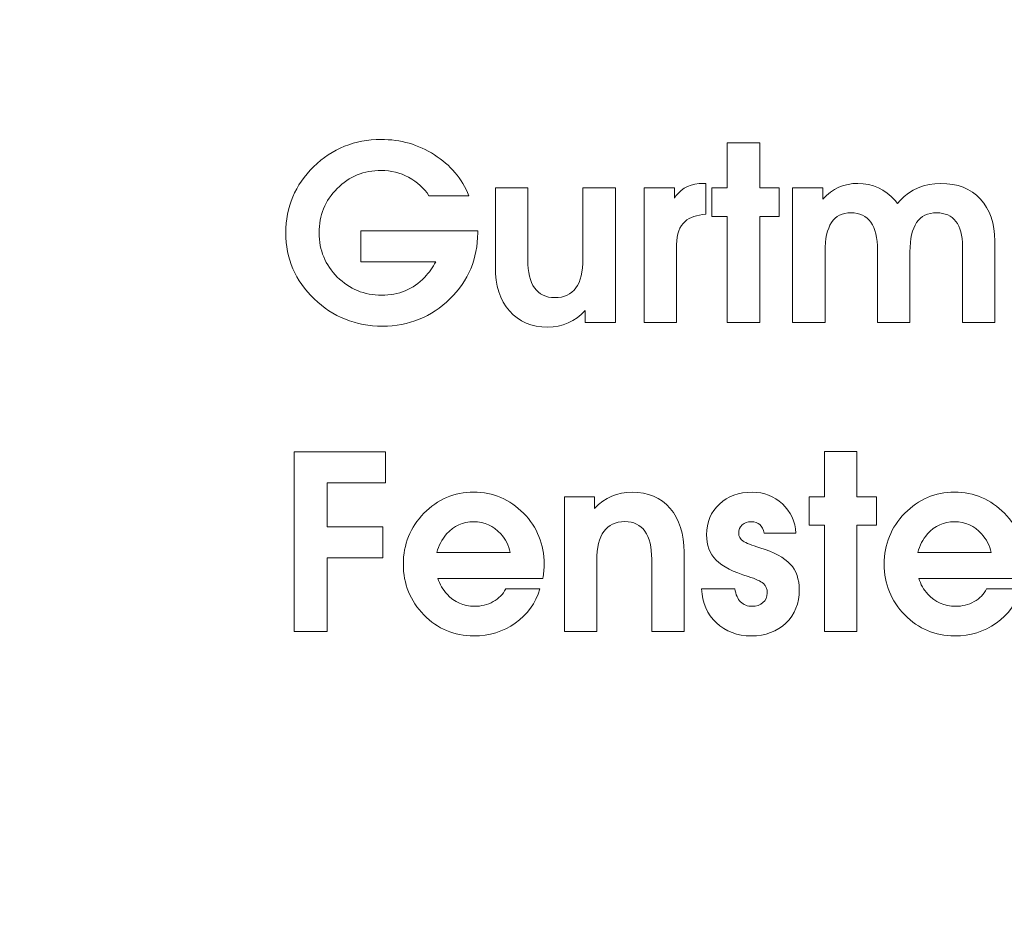
# Model space of a CAD drawing. Units: centimetres. Extents: x -8.8 to 8.8, y -14 to 13.9.
# Drawn here: x 0.1 to 1.1, y 1 to 1.9 of the extents above; entities that cross this region are included whole.
import ezdxf

# ---------------------------------------------------------------- set-up
doc = ezdxf.new("R2010")
doc.units = ezdxf.units.CM
doc.header["$MEASUREMENT"] = 0
doc.layers.add('Ebene 1', color=7, linetype='Continuous')

msp = doc.modelspace()

# ---------------------------------------------------------------- linework, layer by layer
at = {"layer": 'Ebene 1', "color": 242, "lineweight": 50}
msp.add_open_spline([(-7.74559, 13.94841), (-7.74559, 13.94841), (8.75441, 13.94841), (8.75441, 13.94841), (8.75441, 13.94841), (8.75441, 13.94841), (8.75441, -9.35162), (8.75441, -9.35162), (8.75441, -9.35162), (8.75441, -9.35162), (-8.74559, -9.35162), (-8.74559, -9.35162), (-8.74559, -9.35162), (-8.74559, -9.35162), (-8.74559, 11.94841), (-8.74559, 11.94841), (-8.74559, 11.94841), (-8.74559, 11.94841), (-7.74559, 13.94841), (-7.74559, 13.94841)], degree=3, knots=[0, 0, 0, 0, 0.1666667, 0.1666667, 0.1666667, 0.1666667, 0.3333333, 0.3333333, 0.3333333, 0.3333333, 0.5, 0.5, 0.5, 0.5, 0.6666667, 0.6666667, 0.6666667, 0.6666667, 1, 1, 1, 1], dxfattribs=at)
at = {"layer": 'Ebene 1', "color": 250, "lineweight": 9}
for points, knots in [([(0.44588, 1.58833), (0.41872, 1.58833), (0.39555, 1.59759), (0.37636, 1.61607), (0.37636, 1.61607), (0.35719, 1.63455), (0.3476, 1.65694), (0.3476, 1.68324), (0.3476, 1.68324), (0.3476, 1.70958), (0.35702, 1.73201), (0.37591, 1.75049), (0.37591, 1.75049), (0.3948, 1.76897), (0.41765, 1.77823), (0.4444, 1.77823), (0.4444, 1.77823), (0.46436, 1.77823), (0.48243, 1.77304), (0.49868, 1.76267), (0.49868, 1.76267), (0.5149, 1.7523), (0.52663, 1.73839), (0.53387, 1.72094), (0.53387, 1.72094), (0.53387, 1.72094), (0.53387, 1.72094), (0.53387, 1.72094), (0.53387, 1.72094), (0.53387, 1.72094), (0.49313, 1.72094), (0.49313, 1.72094), (0.49313, 1.72094), (0.49313, 1.72094), (0.49313, 1.72094), (0.49313, 1.72094), (0.49313, 1.72094), (0.48815, 1.7288), (0.48128, 1.7351), (0.47251, 1.73975), (0.47251, 1.73975), (0.46374, 1.7444), (0.45448, 1.74674), (0.44464, 1.74674), (0.44464, 1.74674), (0.42703, 1.74674), (0.41213, 1.74061), (0.39986, 1.7283), (0.39986, 1.7283), (0.3876, 1.716), (0.38147, 1.70098), (0.38147, 1.68324), (0.38147, 1.68324), (0.38147, 1.66554), (0.38764, 1.65056), (0.39999, 1.63825), (0.39999, 1.63825), (0.41234, 1.62595), (0.42732, 1.61981), (0.44501, 1.61981), (0.44501, 1.61981), (0.46255, 1.61981), (0.47716, 1.62586), (0.48881, 1.638), (0.48881, 1.638), (0.49337, 1.6429), (0.49712, 1.64813), (0.5, 1.65368), (0.5, 1.65368), (0.5, 1.65368), (0.5, 1.65368), (0.5, 1.65368), (0.5, 1.65368), (0.5, 1.65368), (0.42378, 1.65368), (0.42378, 1.65368), (0.42378, 1.65368), (0.42378, 1.65368), (0.42378, 1.68517), (0.42378, 1.68517), (0.42378, 1.68517), (0.42378, 1.68517), (0.54272, 1.68517), (0.54272, 1.68517), (0.54272, 1.68517), (0.54272, 1.68517), (0.54272, 1.68324), (0.54272, 1.68324), (0.54272, 1.68324), (0.54272, 1.65694), (0.5333, 1.63455), (0.51449, 1.61607), (0.51449, 1.61607), (0.49568, 1.59759), (0.47284, 1.58833), (0.446, 1.58833), (0.446, 1.58833), (0.446, 1.58833), (0.44588, 1.58833), (0.44588, 1.58833)], [0, 0, 0, 0, 0.0384615, 0.0384615, 0.0384615, 0.0384615, 0.0769231, 0.0769231, 0.0769231, 0.0769231, 0.1153846, 0.1153846, 0.1153846, 0.1153846, 0.1538462, 0.1538462, 0.1538462, 0.1538462, 0.1923077, 0.1923077, 0.1923077, 0.1923077, 0.2307692, 0.2307692, 0.2307692, 0.2307692, 0.2692308, 0.2692308, 0.2692308, 0.2692308, 0.3076923, 0.3076923, 0.3076923, 0.3076923, 0.3461538, 0.3461538, 0.3461538, 0.3461538, 0.3846154, 0.3846154, 0.3846154, 0.3846154, 0.4230769, 0.4230769, 0.4230769, 0.4230769, 0.4615385, 0.4615385, 0.4615385, 0.4615385, 0.5, 0.5, 0.5, 0.5, 0.5384615, 0.5384615, 0.5384615, 0.5384615, 0.5769231, 0.5769231, 0.5769231, 0.5769231, 0.6153846, 0.6153846, 0.6153846, 0.6153846, 0.6538462, 0.6538462, 0.6538462, 0.6538462, 0.6923077, 0.6923077, 0.6923077, 0.6923077, 0.7307692, 0.7307692, 0.7307692, 0.7307692, 0.7692308, 0.7692308, 0.7692308, 0.7692308, 0.8076923, 0.8076923, 0.8076923, 0.8076923, 0.8461538, 0.8461538, 0.8461538, 0.8461538, 0.8846154, 0.8846154, 0.8846154, 0.8846154, 0.9230769, 0.9230769, 0.9230769, 0.9230769, 1, 1, 1, 1]), ([(0.79654, 1.59195), (0.79654, 1.59195), (0.79654, 1.69999), (0.79654, 1.69999), (0.79654, 1.69999), (0.79654, 1.69999), (0.79654, 1.69999), (0.79654, 1.69999), (0.79654, 1.69999), (0.79654, 1.69999), (0.78074, 1.69999), (0.78074, 1.69999), (0.78074, 1.69999), (0.78074, 1.69999), (0.78074, 1.72892), (0.78074, 1.72892), (0.78074, 1.72892), (0.78074, 1.72892), (0.79654, 1.72892), (0.79654, 1.72892), (0.79654, 1.72892), (0.79654, 1.72892), (0.79654, 1.72892), (0.79654, 1.72892), (0.79654, 1.72892), (0.79654, 1.72892), (0.79654, 1.77485), (0.79654, 1.77485), (0.79654, 1.77485), (0.79654, 1.77485), (0.82947, 1.77485), (0.82947, 1.77485), (0.82947, 1.77485), (0.82947, 1.77485), (0.82947, 1.72892), (0.82947, 1.72892), (0.82947, 1.72892), (0.82947, 1.72892), (0.82947, 1.72892), (0.82947, 1.72892), (0.82947, 1.72892), (0.82947, 1.72892), (0.84935, 1.72892), (0.84935, 1.72892), (0.84935, 1.72892), (0.84935, 1.72892), (0.84935, 1.69999), (0.84935, 1.69999), (0.84935, 1.69999), (0.84935, 1.69999), (0.82947, 1.69999), (0.82947, 1.69999), (0.82947, 1.69999), (0.82947, 1.69999), (0.82947, 1.69999), (0.82947, 1.69999), (0.82947, 1.69999), (0.82947, 1.69999), (0.82947, 1.59195), (0.82947, 1.59195), (0.82947, 1.59195), (0.82947, 1.59195), (0.79654, 1.59195), (0.79654, 1.59195)], [0, 0, 0, 0, 0.0588235, 0.0588235, 0.0588235, 0.0588235, 0.1176471, 0.1176471, 0.1176471, 0.1176471, 0.1764706, 0.1764706, 0.1764706, 0.1764706, 0.2352941, 0.2352941, 0.2352941, 0.2352941, 0.2941176, 0.2941176, 0.2941176, 0.2941176, 0.3529412, 0.3529412, 0.3529412, 0.3529412, 0.4117647, 0.4117647, 0.4117647, 0.4117647, 0.4705882, 0.4705882, 0.4705882, 0.4705882, 0.5294118, 0.5294118, 0.5294118, 0.5294118, 0.5882353, 0.5882353, 0.5882353, 0.5882353, 0.6470588, 0.6470588, 0.6470588, 0.6470588, 0.7058824, 0.7058824, 0.7058824, 0.7058824, 0.7647059, 0.7647059, 0.7647059, 0.7647059, 0.8235294, 0.8235294, 0.8235294, 0.8235294, 0.8823529, 0.8823529, 0.8823529, 0.8823529, 1, 1, 1, 1]), ([(0.71213, 1.59195), (0.71213, 1.59195), (0.71213, 1.72892), (0.71213, 1.72892), (0.71213, 1.72892), (0.71213, 1.72892), (0.71213, 1.72892), (0.71213, 1.72892), (0.71213, 1.72892), (0.71213, 1.72892), (0.72744, 1.72892), (0.72744, 1.72892), (0.72744, 1.72892), (0.72744, 1.72892), (0.74275, 1.72892), (0.74275, 1.72892), (0.74275, 1.72892), (0.74275, 1.72892), (0.74275, 1.72892), (0.74275, 1.72892), (0.74275, 1.72892), (0.74275, 1.72892), (0.74275, 1.71855), (0.74275, 1.71855), (0.74275, 1.71855), (0.74275, 1.71855), (0.74275, 1.71855), (0.74275, 1.71855), (0.74275, 1.71855), (0.74275, 1.71855), (0.74275, 1.71855), (0.74275, 1.71855), (0.74275, 1.71855), (0.74275, 1.71855), (0.74431, 1.72073), (0.74431, 1.72073), (0.74431, 1.72073), (0.75045, 1.72925), (0.75987, 1.73349), (0.77263, 1.73349), (0.77263, 1.73349), (0.77263, 1.73349), (0.77481, 1.73349), (0.77481, 1.73349), (0.77481, 1.73349), (0.77481, 1.73349), (0.77481, 1.70213), (0.77481, 1.70213), (0.77481, 1.70213), (0.76559, 1.70147), (0.75851, 1.69908), (0.75361, 1.69488), (0.75361, 1.69488), (0.74789, 1.68991), (0.74505, 1.68204), (0.74505, 1.6713), (0.74505, 1.6713), (0.74505, 1.6713), (0.74505, 1.6713), (0.74505, 1.6713), (0.74505, 1.6713), (0.74505, 1.6713), (0.74505, 1.59195), (0.74505, 1.59195), (0.74505, 1.59195), (0.74505, 1.59195), (0.74505, 1.59195), (0.74505, 1.59195), (0.74505, 1.59195), (0.74505, 1.59195), (0.72863, 1.59195), (0.72863, 1.59195), (0.72863, 1.59195), (0.72863, 1.59195), (0.71213, 1.59195), (0.71213, 1.59195)], [0, 0, 0, 0, 0.05, 0.05, 0.05, 0.05, 0.1, 0.1, 0.1, 0.1, 0.15, 0.15, 0.15, 0.15, 0.2, 0.2, 0.2, 0.2, 0.25, 0.25, 0.25, 0.25, 0.3, 0.3, 0.3, 0.3, 0.35, 0.35, 0.35, 0.35, 0.4, 0.4, 0.4, 0.4, 0.45, 0.45, 0.45, 0.45, 0.5, 0.5, 0.5, 0.5, 0.55, 0.55, 0.55, 0.55, 0.6, 0.6, 0.6, 0.6, 0.65, 0.65, 0.65, 0.65, 0.7, 0.7, 0.7, 0.7, 0.75, 0.75, 0.75, 0.75, 0.8, 0.8, 0.8, 0.8, 0.85, 0.85, 0.85, 0.85, 0.9, 0.9, 0.9, 0.9, 1, 1, 1, 1]), ([(0.86297, 1.59195), (0.86297, 1.59195), (0.86297, 1.72892), (0.86297, 1.72892), (0.86297, 1.72892), (0.86297, 1.72892), (0.86297, 1.72892), (0.86297, 1.72892), (0.86297, 1.72892), (0.86297, 1.72892), (0.87828, 1.72892), (0.87828, 1.72892), (0.87828, 1.72892), (0.87828, 1.72892), (0.89359, 1.72892), (0.89359, 1.72892), (0.89359, 1.72892), (0.89359, 1.72892), (0.89359, 1.72892), (0.89359, 1.72892), (0.89359, 1.72892), (0.89359, 1.72892), (0.89359, 1.7176), (0.89359, 1.7176), (0.89359, 1.7176), (0.89359, 1.7176), (0.89359, 1.7176), (0.89359, 1.7176), (0.89359, 1.7176), (0.89359, 1.7176), (0.89359, 1.7176), (0.89359, 1.7176), (0.89359, 1.7176), (0.90363, 1.72826), (0.91552, 1.73357), (0.92927, 1.73349), (0.92927, 1.73349), (0.94446, 1.73349), (0.95709, 1.72768), (0.96722, 1.71612), (0.96722, 1.71612), (0.96722, 1.71612), (0.9696, 1.71324), (0.9696, 1.71324), (0.9696, 1.71324), (0.9696, 1.71324), (0.9696, 1.71324), (0.9696, 1.71324), (0.9696, 1.71324), (0.9696, 1.71324), (0.97228, 1.71612), (0.97228, 1.71612), (0.97228, 1.71612), (0.98298, 1.72768), (0.99681, 1.73349), (1.01381, 1.73349), (1.01381, 1.73349), (1.0306, 1.73349), (1.04394, 1.72822), (1.05381, 1.71768), (1.05381, 1.71768), (1.06365, 1.70715), (1.06859, 1.69291), (1.06859, 1.67488), (1.06859, 1.67488), (1.06859, 1.67488), (1.06859, 1.59195), (1.06859, 1.59195), (1.06859, 1.59195), (1.06859, 1.59195), (1.06859, 1.59195), (1.06859, 1.59195), (1.06859, 1.59195), (1.06859, 1.59195), (1.05217, 1.59195), (1.05217, 1.59195), (1.05217, 1.59195), (1.05217, 1.59195), (1.03566, 1.59195), (1.03566, 1.59195), (1.03566, 1.59195), (1.03566, 1.59195), (1.03566, 1.59195), (1.03566, 1.59195), (1.03566, 1.59195), (1.03566, 1.59195), (1.03566, 1.66945), (1.03566, 1.66945), (1.03566, 1.66945), (1.03566, 1.68065), (1.03344, 1.68912), (1.02895, 1.69488), (1.02895, 1.69488), (1.02451, 1.70069), (1.01801, 1.70357), (1.00944, 1.70357), (1.00944, 1.70357), (1.00035, 1.70357), (0.99356, 1.70028), (0.98903, 1.69369), (0.98903, 1.69369), (0.98455, 1.68711), (0.98228, 1.67723), (0.98228, 1.66402), (0.98228, 1.66402), (0.98228, 1.66402), (0.98228, 1.66402), (0.98228, 1.66402), (0.98228, 1.66402), (0.98228, 1.66402), (0.98228, 1.59195), (0.98228, 1.59195), (0.98228, 1.59195), (0.98228, 1.59195), (0.98228, 1.59195), (0.98228, 1.59195), (0.98228, 1.59195), (0.98228, 1.59195), (0.96586, 1.59195), (0.96586, 1.59195), (0.96586, 1.59195), (0.96586, 1.59195), (0.94936, 1.59195), (0.94936, 1.59195), (0.94936, 1.59195), (0.94936, 1.59195), (0.94936, 1.59195), (0.94936, 1.59195), (0.94936, 1.59195), (0.94936, 1.59195), (0.94936, 1.6657), (0.94936, 1.6657), (0.94936, 1.6657), (0.94936, 1.67809), (0.94705, 1.68752), (0.94248, 1.69394), (0.94248, 1.69394), (0.93791, 1.70036), (0.93121, 1.70357), (0.9224, 1.70357), (0.9224, 1.70357), (0.91355, 1.70357), (0.90692, 1.70028), (0.90252, 1.69369), (0.90252, 1.69369), (0.89811, 1.68711), (0.89589, 1.67723), (0.89589, 1.66402), (0.89589, 1.66402), (0.89589, 1.66402), (0.89589, 1.66402), (0.89589, 1.66402), (0.89589, 1.66402), (0.89589, 1.66402), (0.89589, 1.59195), (0.89589, 1.59195), (0.89589, 1.59195), (0.89589, 1.59195), (0.89589, 1.59195), (0.89589, 1.59195), (0.89589, 1.59195), (0.89589, 1.59195), (0.87947, 1.59195), (0.87947, 1.59195), (0.87947, 1.59195), (0.87947, 1.59195), (0.86297, 1.59195), (0.86297, 1.59195)], [0, 0, 0, 0, 0.0232558, 0.0232558, 0.0232558, 0.0232558, 0.0465116, 0.0465116, 0.0465116, 0.0465116, 0.0697674, 0.0697674, 0.0697674, 0.0697674, 0.0930233, 0.0930233, 0.0930233, 0.0930233, 0.1162791, 0.1162791, 0.1162791, 0.1162791, 0.1395349, 0.1395349, 0.1395349, 0.1395349, 0.1627907, 0.1627907, 0.1627907, 0.1627907, 0.1860465, 0.1860465, 0.1860465, 0.1860465, 0.2093023, 0.2093023, 0.2093023, 0.2093023, 0.2325581, 0.2325581, 0.2325581, 0.2325581, 0.255814, 0.255814, 0.255814, 0.255814, 0.2790698, 0.2790698, 0.2790698, 0.2790698, 0.3023256, 0.3023256, 0.3023256, 0.3023256, 0.3255814, 0.3255814, 0.3255814, 0.3255814, 0.3488372, 0.3488372, 0.3488372, 0.3488372, 0.372093, 0.372093, 0.372093, 0.372093, 0.3953488, 0.3953488, 0.3953488, 0.3953488, 0.4186047, 0.4186047, 0.4186047, 0.4186047, 0.4418605, 0.4418605, 0.4418605, 0.4418605, 0.4651163, 0.4651163, 0.4651163, 0.4651163, 0.4883721, 0.4883721, 0.4883721, 0.4883721, 0.5116279, 0.5116279, 0.5116279, 0.5116279, 0.5348837, 0.5348837, 0.5348837, 0.5348837, 0.5581395, 0.5581395, 0.5581395, 0.5581395, 0.5813953, 0.5813953, 0.5813953, 0.5813953, 0.6046512, 0.6046512, 0.6046512, 0.6046512, 0.627907, 0.627907, 0.627907, 0.627907, 0.6511628, 0.6511628, 0.6511628, 0.6511628, 0.6744186, 0.6744186, 0.6744186, 0.6744186, 0.6976744, 0.6976744, 0.6976744, 0.6976744, 0.7209302, 0.7209302, 0.7209302, 0.7209302, 0.744186, 0.744186, 0.744186, 0.744186, 0.7674419, 0.7674419, 0.7674419, 0.7674419, 0.7906977, 0.7906977, 0.7906977, 0.7906977, 0.8139535, 0.8139535, 0.8139535, 0.8139535, 0.8372093, 0.8372093, 0.8372093, 0.8372093, 0.8604651, 0.8604651, 0.8604651, 0.8604651, 0.8837209, 0.8837209, 0.8837209, 0.8837209, 0.9069767, 0.9069767, 0.9069767, 0.9069767, 0.9302326, 0.9302326, 0.9302326, 0.9302326, 0.9534884, 0.9534884, 0.9534884, 0.9534884, 1, 1, 1, 1]), ([(0.59359, 1.72892), (0.59359, 1.72892), (0.59359, 1.65574), (0.59359, 1.65574), (0.59359, 1.65574), (0.59359, 1.64323), (0.59594, 1.63368), (0.60059, 1.62714), (0.60059, 1.62714), (0.60524, 1.6206), (0.61207, 1.6173), (0.62109, 1.6173), (0.62109, 1.6173), (0.63063, 1.6173), (0.63783, 1.6206), (0.64261, 1.62718), (0.64261, 1.62718), (0.64738, 1.63376), (0.64977, 1.64364), (0.64977, 1.65685), (0.64977, 1.65685), (0.64977, 1.65685), (0.64977, 1.65685), (0.64977, 1.65685), (0.64977, 1.65685), (0.64977, 1.65685), (0.64977, 1.72892), (0.64977, 1.72892), (0.64977, 1.72892), (0.64977, 1.72892), (0.64977, 1.72892), (0.64977, 1.72892), (0.64977, 1.72892), (0.64977, 1.72892), (0.66619, 1.72892), (0.66619, 1.72892), (0.66619, 1.72892), (0.66619, 1.72892), (0.6827, 1.72892), (0.6827, 1.72892), (0.6827, 1.72892), (0.6827, 1.72892), (0.6827, 1.72892), (0.6827, 1.72892), (0.6827, 1.72892), (0.6827, 1.72892), (0.6827, 1.59195), (0.6827, 1.59195), (0.6827, 1.59195), (0.6827, 1.59195), (0.6827, 1.59195), (0.6827, 1.59195), (0.6827, 1.59195), (0.6827, 1.59195), (0.66739, 1.59195), (0.66739, 1.59195), (0.66739, 1.59195), (0.66739, 1.59195), (0.65208, 1.59195), (0.65208, 1.59195), (0.65208, 1.59195), (0.65208, 1.59195), (0.65208, 1.59195), (0.65208, 1.59195), (0.65208, 1.59195), (0.65208, 1.59195), (0.65208, 1.60413), (0.65208, 1.60413), (0.65208, 1.60413), (0.65208, 1.60413), (0.65208, 1.60413), (0.65208, 1.60413), (0.65208, 1.60413), (0.65208, 1.60413), (0.65208, 1.60413), (0.65208, 1.60413), (0.65208, 1.60413), (0.64171, 1.59298), (0.6289, 1.58738), (0.61372, 1.58738), (0.61372, 1.58738), (0.5975, 1.58738), (0.58458, 1.59286), (0.57503, 1.60384), (0.57503, 1.60384), (0.56544, 1.61479), (0.56067, 1.62965), (0.56067, 1.64837), (0.56067, 1.64837), (0.56067, 1.64837), (0.56067, 1.72892), (0.56067, 1.72892), (0.56067, 1.72892), (0.56067, 1.72892), (0.56067, 1.72892), (0.56067, 1.72892), (0.56067, 1.72892), (0.56067, 1.72892), (0.57709, 1.72892), (0.57709, 1.72892), (0.57709, 1.72892), (0.57709, 1.72892), (0.59359, 1.72892), (0.59359, 1.72892)], [0, 0, 0, 0, 0.037037, 0.037037, 0.037037, 0.037037, 0.0740741, 0.0740741, 0.0740741, 0.0740741, 0.1111111, 0.1111111, 0.1111111, 0.1111111, 0.1481481, 0.1481481, 0.1481481, 0.1481481, 0.1851852, 0.1851852, 0.1851852, 0.1851852, 0.2222222, 0.2222222, 0.2222222, 0.2222222, 0.2592593, 0.2592593, 0.2592593, 0.2592593, 0.2962963, 0.2962963, 0.2962963, 0.2962963, 0.3333333, 0.3333333, 0.3333333, 0.3333333, 0.3703704, 0.3703704, 0.3703704, 0.3703704, 0.4074074, 0.4074074, 0.4074074, 0.4074074, 0.4444444, 0.4444444, 0.4444444, 0.4444444, 0.4814815, 0.4814815, 0.4814815, 0.4814815, 0.5185185, 0.5185185, 0.5185185, 0.5185185, 0.5555556, 0.5555556, 0.5555556, 0.5555556, 0.5925926, 0.5925926, 0.5925926, 0.5925926, 0.6296296, 0.6296296, 0.6296296, 0.6296296, 0.6666667, 0.6666667, 0.6666667, 0.6666667, 0.7037037, 0.7037037, 0.7037037, 0.7037037, 0.7407407, 0.7407407, 0.7407407, 0.7407407, 0.7777778, 0.7777778, 0.7777778, 0.7777778, 0.8148148, 0.8148148, 0.8148148, 0.8148148, 0.8518519, 0.8518519, 0.8518519, 0.8518519, 0.8888889, 0.8888889, 0.8888889, 0.8888889, 0.9259259, 0.9259259, 0.9259259, 0.9259259, 1, 1, 1, 1]), ([(0.35603, 1.27784), (0.35603, 1.27784), (0.35603, 1.4605), (0.35603, 1.4605), (0.35603, 1.4605), (0.35603, 1.4605), (0.35603, 1.4605), (0.35603, 1.4605), (0.35603, 1.4605), (0.35603, 1.4605), (0.44913, 1.4605), (0.44913, 1.4605), (0.44913, 1.4605), (0.44913, 1.4605), (0.44913, 1.4605), (0.44913, 1.4605), (0.44913, 1.4605), (0.44913, 1.4605), (0.44913, 1.44481), (0.44913, 1.44481), (0.44913, 1.44481), (0.44913, 1.44481), (0.44913, 1.42901), (0.44913, 1.42901), (0.44913, 1.42901), (0.44913, 1.42901), (0.44913, 1.42901), (0.44913, 1.42901), (0.44913, 1.42901), (0.44913, 1.42901), (0.38978, 1.42901), (0.38978, 1.42901), (0.38978, 1.42901), (0.38978, 1.42901), (0.38978, 1.42901), (0.38978, 1.42901), (0.38978, 1.42901), (0.38978, 1.42901), (0.38978, 1.38407), (0.38978, 1.38407), (0.38978, 1.38407), (0.38978, 1.38407), (0.38978, 1.38407), (0.38978, 1.38407), (0.38978, 1.38407), (0.38978, 1.38407), (0.44625, 1.38407), (0.44625, 1.38407), (0.44625, 1.38407), (0.44625, 1.38407), (0.44625, 1.36838), (0.44625, 1.36838), (0.44625, 1.36838), (0.44625, 1.36838), (0.44625, 1.35258), (0.44625, 1.35258), (0.44625, 1.35258), (0.44625, 1.35258), (0.44625, 1.35258), (0.44625, 1.35258), (0.44625, 1.35258), (0.44625, 1.35258), (0.38978, 1.35258), (0.38978, 1.35258), (0.38978, 1.35258), (0.38978, 1.35258), (0.38978, 1.35258), (0.38978, 1.35258), (0.38978, 1.35258), (0.38978, 1.35258), (0.38978, 1.27784), (0.38978, 1.27784), (0.38978, 1.27784), (0.38978, 1.27784), (0.37291, 1.27784), (0.37291, 1.27784), (0.37291, 1.27784), (0.37291, 1.27784), (0.35603, 1.27784), (0.35603, 1.27784)], [0, 0, 0, 0, 0.047619, 0.047619, 0.047619, 0.047619, 0.0952381, 0.0952381, 0.0952381, 0.0952381, 0.1428571, 0.1428571, 0.1428571, 0.1428571, 0.1904762, 0.1904762, 0.1904762, 0.1904762, 0.2380952, 0.2380952, 0.2380952, 0.2380952, 0.2857143, 0.2857143, 0.2857143, 0.2857143, 0.3333333, 0.3333333, 0.3333333, 0.3333333, 0.3809524, 0.3809524, 0.3809524, 0.3809524, 0.4285714, 0.4285714, 0.4285714, 0.4285714, 0.4761905, 0.4761905, 0.4761905, 0.4761905, 0.5238095, 0.5238095, 0.5238095, 0.5238095, 0.5714286, 0.5714286, 0.5714286, 0.5714286, 0.6190476, 0.6190476, 0.6190476, 0.6190476, 0.6666667, 0.6666667, 0.6666667, 0.6666667, 0.7142857, 0.7142857, 0.7142857, 0.7142857, 0.7619048, 0.7619048, 0.7619048, 0.7619048, 0.8095238, 0.8095238, 0.8095238, 0.8095238, 0.8571429, 0.8571429, 0.8571429, 0.8571429, 0.9047619, 0.9047619, 0.9047619, 0.9047619, 1, 1, 1, 1]), ([(0.89544, 1.27784), (0.89544, 1.27784), (0.89544, 1.38588), (0.89544, 1.38588), (0.89544, 1.38588), (0.89544, 1.38588), (0.89544, 1.38588), (0.89544, 1.38588), (0.89544, 1.38588), (0.89544, 1.38588), (0.87964, 1.38588), (0.87964, 1.38588), (0.87964, 1.38588), (0.87964, 1.38588), (0.87964, 1.41481), (0.87964, 1.41481), (0.87964, 1.41481), (0.87964, 1.41481), (0.89544, 1.41481), (0.89544, 1.41481), (0.89544, 1.41481), (0.89544, 1.41481), (0.89544, 1.41481), (0.89544, 1.41481), (0.89544, 1.41481), (0.89544, 1.41481), (0.89544, 1.46074), (0.89544, 1.46074), (0.89544, 1.46074), (0.89544, 1.46074), (0.92837, 1.46074), (0.92837, 1.46074), (0.92837, 1.46074), (0.92837, 1.46074), (0.92837, 1.41481), (0.92837, 1.41481), (0.92837, 1.41481), (0.92837, 1.41481), (0.92837, 1.41481), (0.92837, 1.41481), (0.92837, 1.41481), (0.92837, 1.41481), (0.94825, 1.41481), (0.94825, 1.41481), (0.94825, 1.41481), (0.94825, 1.41481), (0.94825, 1.38588), (0.94825, 1.38588), (0.94825, 1.38588), (0.94825, 1.38588), (0.92837, 1.38588), (0.92837, 1.38588), (0.92837, 1.38588), (0.92837, 1.38588), (0.92837, 1.38588), (0.92837, 1.38588), (0.92837, 1.38588), (0.92837, 1.38588), (0.92837, 1.27784), (0.92837, 1.27784), (0.92837, 1.27784), (0.92837, 1.27784), (0.89544, 1.27784), (0.89544, 1.27784)], [0, 0, 0, 0, 0.0588235, 0.0588235, 0.0588235, 0.0588235, 0.1176471, 0.1176471, 0.1176471, 0.1176471, 0.1764706, 0.1764706, 0.1764706, 0.1764706, 0.2352941, 0.2352941, 0.2352941, 0.2352941, 0.2941176, 0.2941176, 0.2941176, 0.2941176, 0.3529412, 0.3529412, 0.3529412, 0.3529412, 0.4117647, 0.4117647, 0.4117647, 0.4117647, 0.4705882, 0.4705882, 0.4705882, 0.4705882, 0.5294118, 0.5294118, 0.5294118, 0.5294118, 0.5882353, 0.5882353, 0.5882353, 0.5882353, 0.6470588, 0.6470588, 0.6470588, 0.6470588, 0.7058824, 0.7058824, 0.7058824, 0.7058824, 0.7647059, 0.7647059, 0.7647059, 0.7647059, 0.8235294, 0.8235294, 0.8235294, 0.8235294, 0.8823529, 0.8823529, 0.8823529, 0.8823529, 1, 1, 1, 1]), ([(0.53865, 1.27327), (0.51885, 1.27327), (0.50197, 1.28035), (0.48802, 1.29455), (0.48802, 1.29455), (0.47407, 1.30875), (0.46712, 1.32595), (0.46712, 1.3462), (0.46712, 1.3462), (0.46712, 1.36645), (0.47407, 1.38369), (0.48802, 1.39798), (0.48802, 1.39798), (0.50197, 1.41226), (0.51885, 1.41938), (0.53865, 1.41938), (0.53865, 1.41938), (0.55848, 1.41938), (0.5754, 1.41226), (0.58935, 1.39798), (0.58935, 1.39798), (0.6033, 1.38374), (0.61026, 1.36645), (0.61026, 1.3462), (0.61026, 1.3462), (0.61026, 1.3413), (0.60985, 1.33649), (0.60907, 1.33176), (0.60907, 1.33176), (0.60907, 1.33176), (0.60907, 1.33176), (0.60907, 1.33176), (0.60907, 1.33176), (0.60907, 1.33176), (0.50222, 1.33176), (0.50222, 1.33176), (0.50222, 1.33176), (0.50222, 1.33176), (0.50222, 1.33176), (0.50222, 1.33176), (0.50222, 1.33176), (0.50408, 1.32583), (0.50716, 1.32044), (0.51152, 1.31562), (0.51152, 1.31562), (0.51897, 1.30743), (0.52831, 1.30332), (0.53947, 1.30332), (0.53947, 1.30332), (0.54638, 1.30332), (0.55272, 1.30492), (0.55848, 1.30813), (0.55848, 1.30813), (0.56424, 1.31134), (0.56848, 1.31562), (0.5712, 1.32101), (0.5712, 1.32101), (0.5712, 1.32101), (0.5712, 1.32101), (0.5712, 1.32101), (0.5712, 1.32101), (0.5712, 1.32101), (0.60594, 1.32101), (0.60594, 1.32101), (0.60594, 1.32101), (0.60594, 1.32101), (0.60594, 1.32101), (0.60594, 1.32101), (0.60594, 1.32101), (0.60153, 1.30649), (0.59318, 1.29488), (0.58096, 1.28624), (0.58096, 1.28624), (0.56873, 1.27759), (0.55466, 1.27327), (0.53865, 1.27327)], [0, 0, 0, 0, 0.05, 0.05, 0.05, 0.05, 0.1, 0.1, 0.1, 0.1, 0.15, 0.15, 0.15, 0.15, 0.2, 0.2, 0.2, 0.2, 0.25, 0.25, 0.25, 0.25, 0.3, 0.3, 0.3, 0.3, 0.35, 0.35, 0.35, 0.35, 0.4, 0.4, 0.4, 0.4, 0.45, 0.45, 0.45, 0.45, 0.5, 0.5, 0.5, 0.5, 0.55, 0.55, 0.55, 0.55, 0.6, 0.6, 0.6, 0.6, 0.65, 0.65, 0.65, 0.65, 0.7, 0.7, 0.7, 0.7, 0.75, 0.75, 0.75, 0.75, 0.8, 0.8, 0.8, 0.8, 0.85, 0.85, 0.85, 0.85, 0.9, 0.9, 0.9, 0.9, 1, 1, 1, 1]), ([(0.63097, 1.27784), (0.63097, 1.27784), (0.63097, 1.41481), (0.63097, 1.41481), (0.63097, 1.41481), (0.63097, 1.41481), (0.63097, 1.41481), (0.63097, 1.41481), (0.63097, 1.41481), (0.63097, 1.41481), (0.64628, 1.41481), (0.64628, 1.41481), (0.64628, 1.41481), (0.64628, 1.41481), (0.66159, 1.41481), (0.66159, 1.41481), (0.66159, 1.41481), (0.66159, 1.41481), (0.66159, 1.41481), (0.66159, 1.41481), (0.66159, 1.41481), (0.66159, 1.41481), (0.66159, 1.403), (0.66159, 1.403), (0.66159, 1.403), (0.66159, 1.403), (0.66159, 1.403), (0.66159, 1.403), (0.66159, 1.403), (0.66159, 1.403), (0.66159, 1.403), (0.66159, 1.403), (0.66159, 1.403), (0.67221, 1.41391), (0.68492, 1.41938), (0.6997, 1.41938), (0.6997, 1.41938), (0.71591, 1.41938), (0.7288, 1.41391), (0.73835, 1.40292), (0.73835, 1.40292), (0.74785, 1.39197), (0.75263, 1.37715), (0.75263, 1.35851), (0.75263, 1.35851), (0.75263, 1.35851), (0.75263, 1.27784), (0.75263, 1.27784), (0.75263, 1.27784), (0.75263, 1.27784), (0.75263, 1.27784), (0.75263, 1.27784), (0.75263, 1.27784), (0.75263, 1.27784), (0.73621, 1.27784), (0.73621, 1.27784), (0.73621, 1.27784), (0.73621, 1.27784), (0.7197, 1.27784), (0.7197, 1.27784), (0.7197, 1.27784), (0.7197, 1.27784), (0.7197, 1.27784), (0.7197, 1.27784), (0.7197, 1.27784), (0.7197, 1.27784), (0.7197, 1.35114), (0.7197, 1.35114), (0.7197, 1.35114), (0.7197, 1.36365), (0.71736, 1.3732), (0.71271, 1.3797), (0.71271, 1.3797), (0.70806, 1.38621), (0.70126, 1.38946), (0.69233, 1.38946), (0.69233, 1.38946), (0.68286, 1.38946), (0.67575, 1.38617), (0.67101, 1.37958), (0.67101, 1.37958), (0.66628, 1.373), (0.66389, 1.36312), (0.66389, 1.34991), (0.66389, 1.34991), (0.66389, 1.34991), (0.66389, 1.34991), (0.66389, 1.34991), (0.66389, 1.34991), (0.66389, 1.34991), (0.66389, 1.27784), (0.66389, 1.27784), (0.66389, 1.27784), (0.66389, 1.27784), (0.66389, 1.27784), (0.66389, 1.27784), (0.66389, 1.27784), (0.66389, 1.27784), (0.64747, 1.27784), (0.64747, 1.27784), (0.64747, 1.27784), (0.64747, 1.27784), (0.63097, 1.27784), (0.63097, 1.27784)], [0, 0, 0, 0, 0.037037, 0.037037, 0.037037, 0.037037, 0.0740741, 0.0740741, 0.0740741, 0.0740741, 0.1111111, 0.1111111, 0.1111111, 0.1111111, 0.1481481, 0.1481481, 0.1481481, 0.1481481, 0.1851852, 0.1851852, 0.1851852, 0.1851852, 0.2222222, 0.2222222, 0.2222222, 0.2222222, 0.2592593, 0.2592593, 0.2592593, 0.2592593, 0.2962963, 0.2962963, 0.2962963, 0.2962963, 0.3333333, 0.3333333, 0.3333333, 0.3333333, 0.3703704, 0.3703704, 0.3703704, 0.3703704, 0.4074074, 0.4074074, 0.4074074, 0.4074074, 0.4444444, 0.4444444, 0.4444444, 0.4444444, 0.4814815, 0.4814815, 0.4814815, 0.4814815, 0.5185185, 0.5185185, 0.5185185, 0.5185185, 0.5555556, 0.5555556, 0.5555556, 0.5555556, 0.5925926, 0.5925926, 0.5925926, 0.5925926, 0.6296296, 0.6296296, 0.6296296, 0.6296296, 0.6666667, 0.6666667, 0.6666667, 0.6666667, 0.7037037, 0.7037037, 0.7037037, 0.7037037, 0.7407407, 0.7407407, 0.7407407, 0.7407407, 0.7777778, 0.7777778, 0.7777778, 0.7777778, 0.8148148, 0.8148148, 0.8148148, 0.8148148, 0.8518519, 0.8518519, 0.8518519, 0.8518519, 0.8888889, 0.8888889, 0.8888889, 0.8888889, 0.9259259, 0.9259259, 0.9259259, 0.9259259, 1, 1, 1, 1]), ([(0.83419, 1.37777), (0.83419, 1.37777), (0.83419, 1.37777), (0.83419, 1.37777), (0.83419, 1.37777), (0.83337, 1.38164), (0.83185, 1.38452), (0.82958, 1.38646), (0.82958, 1.38646), (0.82736, 1.38839), (0.82444, 1.38934), (0.8209, 1.38934), (0.8209, 1.38934), (0.81711, 1.38934), (0.81402, 1.38827), (0.81168, 1.38608), (0.81168, 1.38608), (0.80929, 1.3839), (0.8081, 1.3811), (0.8081, 1.37765), (0.8081, 1.37765), (0.8081, 1.37435), (0.80958, 1.37172), (0.81259, 1.3697), (0.81259, 1.3697), (0.81555, 1.36769), (0.82127, 1.36542), (0.82971, 1.36283), (0.82971, 1.36283), (0.84407, 1.35842), (0.85436, 1.35291), (0.86057, 1.34633), (0.86057, 1.34633), (0.86667, 1.33974), (0.86971, 1.33097), (0.86971, 1.32003), (0.86971, 1.32003), (0.86971, 1.30632), (0.86518, 1.29508), (0.85609, 1.28636), (0.85609, 1.28636), (0.84699, 1.27763), (0.83535, 1.27327), (0.8211, 1.27327), (0.8211, 1.27327), (0.8067, 1.27327), (0.79485, 1.27768), (0.78546, 1.28648), (0.78546, 1.28648), (0.77612, 1.29529), (0.7711, 1.30677), (0.77044, 1.32101), (0.77044, 1.32101), (0.77044, 1.32101), (0.77044, 1.32101), (0.77044, 1.32101), (0.77044, 1.32101), (0.77044, 1.32101), (0.80419, 1.32101), (0.80419, 1.32101), (0.80419, 1.32101), (0.80419, 1.32101), (0.80419, 1.32101), (0.80419, 1.32101), (0.80419, 1.32101), (0.80518, 1.31525), (0.80715, 1.31085), (0.81012, 1.30784), (0.81012, 1.30784), (0.81308, 1.30484), (0.81695, 1.30332), (0.82168, 1.30332), (0.82168, 1.30332), (0.82621, 1.30332), (0.82991, 1.30455), (0.83279, 1.30706), (0.83279, 1.30706), (0.83568, 1.30953), (0.83716, 1.31274), (0.83716, 1.31669), (0.83716, 1.31669), (0.83716, 1.32093), (0.83584, 1.32423), (0.83321, 1.32657), (0.83321, 1.32657), (0.83057, 1.32888), (0.82543, 1.33122), (0.8179, 1.33357), (0.8179, 1.33357), (0.80267, 1.33822), (0.79176, 1.34381), (0.78518, 1.35044), (0.78518, 1.35044), (0.77867, 1.35694), (0.77542, 1.36554), (0.77542, 1.37621), (0.77542, 1.37621), (0.77542, 1.38892), (0.77979, 1.3993), (0.78847, 1.40732), (0.78847, 1.40732), (0.79715, 1.41534), (0.80826, 1.41938), (0.82185, 1.41938), (0.82185, 1.41938), (0.83378, 1.41938), (0.84399, 1.41539), (0.85251, 1.40744), (0.85251, 1.40744), (0.86103, 1.39946), (0.86564, 1.38958), (0.86638, 1.37777), (0.86638, 1.37777), (0.86638, 1.37777), (0.86638, 1.37777), (0.86638, 1.37777), (0.86638, 1.37777), (0.86638, 1.37777), (0.83419, 1.37777), (0.83419, 1.37777)], [0, 0, 0, 0, 0.0322581, 0.0322581, 0.0322581, 0.0322581, 0.0645161, 0.0645161, 0.0645161, 0.0645161, 0.0967742, 0.0967742, 0.0967742, 0.0967742, 0.1290323, 0.1290323, 0.1290323, 0.1290323, 0.1612903, 0.1612903, 0.1612903, 0.1612903, 0.1935484, 0.1935484, 0.1935484, 0.1935484, 0.2258065, 0.2258065, 0.2258065, 0.2258065, 0.2580645, 0.2580645, 0.2580645, 0.2580645, 0.2903226, 0.2903226, 0.2903226, 0.2903226, 0.3225806, 0.3225806, 0.3225806, 0.3225806, 0.3548387, 0.3548387, 0.3548387, 0.3548387, 0.3870968, 0.3870968, 0.3870968, 0.3870968, 0.4193548, 0.4193548, 0.4193548, 0.4193548, 0.4516129, 0.4516129, 0.4516129, 0.4516129, 0.483871, 0.483871, 0.483871, 0.483871, 0.516129, 0.516129, 0.516129, 0.516129, 0.5483871, 0.5483871, 0.5483871, 0.5483871, 0.5806452, 0.5806452, 0.5806452, 0.5806452, 0.6129032, 0.6129032, 0.6129032, 0.6129032, 0.6451613, 0.6451613, 0.6451613, 0.6451613, 0.6774194, 0.6774194, 0.6774194, 0.6774194, 0.7096774, 0.7096774, 0.7096774, 0.7096774, 0.7419355, 0.7419355, 0.7419355, 0.7419355, 0.7741935, 0.7741935, 0.7741935, 0.7741935, 0.8064516, 0.8064516, 0.8064516, 0.8064516, 0.8387097, 0.8387097, 0.8387097, 0.8387097, 0.8709677, 0.8709677, 0.8709677, 0.8709677, 0.9032258, 0.9032258, 0.9032258, 0.9032258, 0.9354839, 0.9354839, 0.9354839, 0.9354839, 1, 1, 1, 1]), ([(1.02764, 1.27327), (1.00784, 1.27327), (0.99096, 1.28035), (0.97701, 1.29455), (0.97701, 1.29455), (0.96306, 1.30875), (0.95611, 1.32595), (0.95611, 1.3462), (0.95611, 1.3462), (0.95611, 1.36645), (0.96306, 1.38369), (0.97701, 1.39798), (0.97701, 1.39798), (0.99096, 1.41226), (1.00784, 1.41938), (1.02764, 1.41938), (1.02764, 1.41938), (1.04747, 1.41938), (1.06439, 1.41226), (1.07834, 1.39798), (1.07834, 1.39798), (1.09229, 1.38374), (1.09925, 1.36645), (1.09925, 1.3462), (1.09925, 1.3462), (1.09925, 1.3413), (1.09884, 1.33649), (1.09806, 1.33176), (1.09806, 1.33176), (1.09806, 1.33176), (1.09806, 1.33176), (1.09806, 1.33176), (1.09806, 1.33176), (1.09806, 1.33176), (0.99121, 1.33176), (0.99121, 1.33176), (0.99121, 1.33176), (0.99121, 1.33176), (0.99121, 1.33176), (0.99121, 1.33176), (0.99121, 1.33176), (0.99307, 1.32583), (0.99615, 1.32044), (1.00051, 1.31562), (1.00051, 1.31562), (1.00796, 1.30743), (1.0173, 1.30332), (1.02846, 1.30332), (1.02846, 1.30332), (1.03537, 1.30332), (1.04171, 1.30492), (1.04747, 1.30813), (1.04747, 1.30813), (1.05323, 1.31134), (1.05747, 1.31562), (1.06019, 1.32101), (1.06019, 1.32101), (1.06019, 1.32101), (1.06019, 1.32101), (1.06019, 1.32101), (1.06019, 1.32101), (1.06019, 1.32101), (1.09493, 1.32101), (1.09493, 1.32101), (1.09493, 1.32101), (1.09493, 1.32101), (1.09493, 1.32101), (1.09493, 1.32101), (1.09493, 1.32101), (1.09052, 1.30649), (1.08217, 1.29488), (1.06995, 1.28624), (1.06995, 1.28624), (1.05772, 1.27759), (1.04365, 1.27327), (1.02764, 1.27327)], [0, 0, 0, 0, 0.05, 0.05, 0.05, 0.05, 0.1, 0.1, 0.1, 0.1, 0.15, 0.15, 0.15, 0.15, 0.2, 0.2, 0.2, 0.2, 0.25, 0.25, 0.25, 0.25, 0.3, 0.3, 0.3, 0.3, 0.35, 0.35, 0.35, 0.35, 0.4, 0.4, 0.4, 0.4, 0.45, 0.45, 0.45, 0.45, 0.5, 0.5, 0.5, 0.5, 0.55, 0.55, 0.55, 0.55, 0.6, 0.6, 0.6, 0.6, 0.65, 0.65, 0.65, 0.65, 0.7, 0.7, 0.7, 0.7, 0.75, 0.75, 0.75, 0.75, 0.8, 0.8, 0.8, 0.8, 0.85, 0.85, 0.85, 0.85, 0.9, 0.9, 0.9, 0.9, 1, 1, 1, 1]), ([(0.57589, 1.35806), (0.57589, 1.35806), (0.57589, 1.35806), (0.57589, 1.35806), (0.57589, 1.35806), (0.57429, 1.36526), (0.57104, 1.37156), (0.56614, 1.37695), (0.56614, 1.37695), (0.55873, 1.38522), (0.54955, 1.38934), (0.53865, 1.38934), (0.53865, 1.38934), (0.5277, 1.38934), (0.51852, 1.38522), (0.51115, 1.37695), (0.51115, 1.37695), (0.50642, 1.37147), (0.50308, 1.36518), (0.50127, 1.35806), (0.50127, 1.35806), (0.50127, 1.35806), (0.50127, 1.35806), (0.50127, 1.35806), (0.50127, 1.35806), (0.50127, 1.35806), (0.57589, 1.35806), (0.57589, 1.35806)], [0, 0, 0, 0, 0.125, 0.125, 0.125, 0.125, 0.25, 0.25, 0.25, 0.25, 0.375, 0.375, 0.375, 0.375, 0.5, 0.5, 0.5, 0.5, 0.625, 0.625, 0.625, 0.625, 0.75, 0.75, 0.75, 0.75, 1, 1, 1, 1]), ([(1.06488, 1.35806), (1.06488, 1.35806), (1.06488, 1.35806), (1.06488, 1.35806), (1.06488, 1.35806), (1.06328, 1.36526), (1.06003, 1.37156), (1.05513, 1.37695), (1.05513, 1.37695), (1.04772, 1.38522), (1.03854, 1.38934), (1.02764, 1.38934), (1.02764, 1.38934), (1.01669, 1.38934), (1.00751, 1.38522), (1.00014, 1.37695), (1.00014, 1.37695), (0.99541, 1.37147), (0.99207, 1.36518), (0.99026, 1.35806), (0.99026, 1.35806), (0.99026, 1.35806), (0.99026, 1.35806), (0.99026, 1.35806), (0.99026, 1.35806), (0.99026, 1.35806), (1.06488, 1.35806), (1.06488, 1.35806)], [0, 0, 0, 0, 0.125, 0.125, 0.125, 0.125, 0.25, 0.25, 0.25, 0.25, 0.375, 0.375, 0.375, 0.375, 0.5, 0.5, 0.5, 0.5, 0.625, 0.625, 0.625, 0.625, 0.75, 0.75, 0.75, 0.75, 1, 1, 1, 1])]:
    msp.add_open_spline(points, degree=3, knots=knots, dxfattribs=at)

doc.saveas('drawing.dxf')
